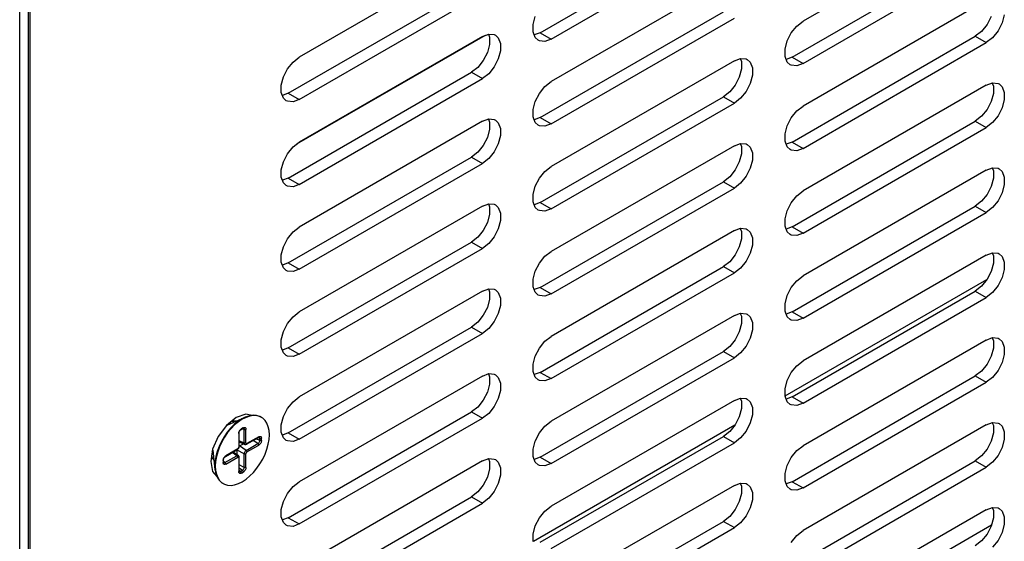
# Model space of a CAD drawing. Extents: x 0 to 34, y 0 to 22.
# Drawn here: x 3.9 to 5.8, y 15 to 16 of the extents above; entities that cross this region are included whole.
import ezdxf

# ---------------------------------------------------------------- set-up
doc = ezdxf.new("R2010")
doc.units = 0
doc.header["$LTSCALE"] = 1.87
doc.header["$MEASUREMENT"] = 0
doc.layers.get('0').update_dxf_attribs({"color": 250, "linetype": 'CONTINUOUS'})

msp = doc.modelspace()

# ---------------------------------------------------------------- linework, layer by layer
at = {"color": 0, "linetype": 'Continuous'}
for p, q in [((3.9439, 11.6586), (3.9439, 17.0269)), ((3.9608, 11.6684), (3.9608, 17.0367)), ((3.9638, 16.403), (3.9638, 13.1829)), ((5.8093, 16.2502), (5.4557, 16.046)), ((4.9485, 16.0238), (5.302, 16.2279)), ((4.9696, 16.0116), (5.3232, 16.2157)), ((4.837, 16.1807), (4.4835, 15.9765)), ((5.4346, 15.9766), (5.7882, 16.1807)), ((5.4557, 15.9644), (5.8093, 16.1685)), ((5.3232, 16.1334), (4.9696, 15.9293)), ((4.4623, 15.9071), (4.8159, 16.1112)), ((4.4835, 15.8949), (4.837, 16.099)), ((5.8093, 16.0862), (5.4557, 15.8821)), ((4.9485, 15.8599), (5.302, 16.064)), ((5.8441, 16.0584), (5.8399, 16.0427)), ((4.9348, 16.0394), (4.939, 16.0552)), ((4.9348, 16.0252), (4.9348, 16.0394)), ((4.9696, 15.8477), (5.3232, 16.0518)), ((5.4437, 16.0366), (5.4557, 16.046)), ((5.8109, 16.0394), (5.8002, 16.0262)), ((5.8188, 16.0549), (5.8109, 16.0394)), ((5.8399, 16.0427), (5.832, 16.0272)), ((4.8421, 16.0186), (4.4784, 15.8086)), ((4.837, 16.0167), (4.8491, 16.0212)), ((4.8485, 16.021), (4.8507, 16.0153)), ((4.8491, 16.0212), (4.8598, 16.0203)), ((4.8598, 16.0203), (4.862, 16.0192)), ((4.862, 16.0192), (4.8676, 16.014)), ((4.939, 16.0143), (4.9348, 16.0252)), ((4.9485, 16.0238), (4.937, 16.0195)), ((4.9485, 16.0238), (4.9696, 16.0116)), ((5.4251, 16.0079), (5.433, 16.0234)), ((5.433, 16.0234), (5.4437, 16.0366)), ((5.8002, 16.0262), (5.7882, 16.0168)), ((5.832, 16.0272), (5.8214, 16.014)), ((4.837, 16.0167), (4.4835, 15.8126)), ((4.8507, 16.0011), (4.8465, 15.9854)), ((4.8507, 16.0153), (4.8507, 16.0011)), ((4.8676, 16.014), (4.8718, 16.0031)), ((4.8718, 16.0031), (4.8718, 15.9889)), ((4.9446, 16.0091), (4.939, 16.0143)), ((4.9469, 16.008), (4.9446, 16.0091)), ((4.9575, 16.0071), (4.9469, 16.008)), ((4.9696, 16.0116), (4.9575, 16.0071)), ((5.4209, 15.9922), (5.4251, 16.0079)), ((5.4346, 15.8127), (5.7882, 16.0168)), ((5.4557, 15.8004), (5.8093, 16.0046)), ((5.7882, 16.0168), (5.8093, 16.0046)), ((5.8214, 16.014), (5.8093, 16.0046)), ((4.8465, 15.9854), (4.8386, 15.9699)), ((4.8718, 15.9889), (4.8676, 15.9732)), ((5.4209, 15.978), (5.4209, 15.9922)), ((4.4608, 15.9539), (4.4714, 15.9671)), ((4.4714, 15.9671), (4.4835, 15.9765)), ((4.8386, 15.9699), (4.828, 15.9567)), ((4.8676, 15.9732), (4.8598, 15.9577)), ((5.3232, 15.9695), (4.9696, 15.7654)), ((5.3232, 15.9695), (5.3353, 15.974)), ((5.3346, 15.9738), (5.3368, 15.9681)), ((5.3353, 15.974), (5.3459, 15.9731)), ((5.3368, 15.9681), (5.3368, 15.9539)), ((5.3459, 15.9731), (5.3481, 15.972)), ((5.3481, 15.972), (5.3538, 15.9668)), ((5.3538, 15.9668), (5.358, 15.9559)), ((5.4251, 15.9671), (5.4209, 15.978)), ((5.4346, 15.9766), (5.4231, 15.9723)), ((5.4308, 15.9619), (5.4251, 15.9671)), ((5.433, 15.9608), (5.4308, 15.9619)), ((5.4346, 15.9766), (5.4557, 15.9644)), ((5.4557, 15.9644), (5.4437, 15.9599)), ((4.4529, 15.9384), (4.4608, 15.9539)), ((4.4623, 15.7431), (4.8159, 15.9473)), ((4.828, 15.9567), (4.8159, 15.9473)), ((4.8159, 15.9473), (4.837, 15.9351)), ((4.8491, 15.9445), (4.837, 15.9351)), ((4.8598, 15.9577), (4.8491, 15.9445)), ((5.3368, 15.9539), (5.3326, 15.9381)), ((5.358, 15.9559), (5.358, 15.9417)), ((5.4437, 15.9599), (5.433, 15.9608)), ((4.4487, 15.9227), (4.4529, 15.9384)), ((4.4835, 15.7309), (4.837, 15.9351)), ((4.9575, 15.9199), (4.9696, 15.9293)), ((5.3326, 15.9381), (5.3247, 15.9227)), ((5.3538, 15.9259), (5.3459, 15.9105)), ((5.358, 15.9417), (5.3538, 15.9259)), ((5.8093, 15.9223), (5.8214, 15.9268)), ((5.8208, 15.9266), (5.823, 15.9208)), ((5.8214, 15.9268), (5.832, 15.9258)), ((5.832, 15.9258), (5.8343, 15.9248)), ((5.8343, 15.9248), (5.8399, 15.9195)), ((4.4487, 15.9085), (4.4487, 15.9227)), ((4.4529, 15.8976), (4.4487, 15.9085)), ((4.4623, 15.9071), (4.4509, 15.9028)), ((4.4623, 15.9071), (4.4835, 15.8949)), ((4.939, 15.8912), (4.9469, 15.9066)), ((4.9469, 15.9066), (4.9575, 15.9199)), ((5.3141, 15.9095), (5.302, 15.9)), ((5.3247, 15.9227), (5.3141, 15.9095)), ((5.3459, 15.9105), (5.3353, 15.8973)), ((5.8093, 15.9223), (5.4557, 15.7182)), ((5.823, 15.9067), (5.8188, 15.8909)), ((5.823, 15.9208), (5.823, 15.9067)), ((5.8399, 15.9195), (5.8441, 15.9086)), ((5.8441, 15.9086), (5.8441, 15.8945)), ((4.4585, 15.8924), (4.4529, 15.8976)), ((4.4608, 15.8913), (4.4585, 15.8924)), ((4.4714, 15.8904), (4.4608, 15.8913)), ((4.4835, 15.8949), (4.4714, 15.8904)), ((4.9348, 15.8755), (4.939, 15.8912)), ((4.9485, 15.6959), (5.302, 15.9)), ((4.9696, 15.6837), (5.3232, 15.8878)), ((5.302, 15.9), (5.3232, 15.8878)), ((5.3353, 15.8973), (5.3232, 15.8878)), ((5.8188, 15.8909), (5.8109, 15.8755)), ((5.8441, 15.8945), (5.8399, 15.8787)), ((4.9348, 15.8613), (4.9348, 15.8755)), ((5.433, 15.8594), (5.4437, 15.8727)), ((5.4437, 15.8727), (5.4557, 15.8821)), ((5.8109, 15.8755), (5.8002, 15.8623)), ((5.8399, 15.8787), (5.832, 15.8633)), ((4.837, 15.8528), (4.4835, 15.6486)), ((4.837, 15.8528), (4.8491, 15.8573)), ((4.8485, 15.8571), (4.8507, 15.8513)), ((4.8491, 15.8573), (4.8598, 15.8563)), ((4.8507, 15.8513), (4.8507, 15.8372)), ((4.8598, 15.8563), (4.862, 15.8552)), ((4.862, 15.8552), (4.8676, 15.85)), ((4.8676, 15.85), (4.8718, 15.8391)), ((4.939, 15.8504), (4.9348, 15.8613)), ((4.9485, 15.8599), (4.937, 15.8556)), ((4.9446, 15.8452), (4.939, 15.8504)), ((4.9485, 15.8599), (4.9696, 15.8477)), ((4.9696, 15.8477), (4.9575, 15.8431)), ((5.4251, 15.844), (5.433, 15.8594)), ((5.4346, 15.6487), (5.7882, 15.8528)), ((5.8002, 15.8623), (5.7882, 15.8528)), ((5.7882, 15.8528), (5.8093, 15.8406)), ((5.8214, 15.8501), (5.8093, 15.8406)), ((5.832, 15.8633), (5.8214, 15.8501)), ((4.8507, 15.8372), (4.8465, 15.8214)), ((4.8718, 15.8391), (4.8718, 15.825)), ((4.9469, 15.8441), (4.9446, 15.8452)), ((4.9575, 15.8431), (4.9469, 15.8441)), ((5.4209, 15.8283), (5.4251, 15.844)), ((5.4557, 15.6365), (5.8093, 15.8406)), ((4.4714, 15.8031), (4.4835, 15.8126)), ((4.8465, 15.8214), (4.8386, 15.806)), ((4.8718, 15.825), (4.8676, 15.8092)), ((5.3232, 15.8055), (5.3353, 15.8101)), ((5.3346, 15.8098), (5.3368, 15.8041)), ((5.3353, 15.8101), (5.3459, 15.8091)), ((5.4209, 15.8141), (5.4209, 15.8283)), ((5.4251, 15.8032), (5.4209, 15.8141)), ((5.4346, 15.8127), (5.4231, 15.8084)), ((5.4346, 15.8127), (5.4557, 15.8004)), ((4.4608, 15.7899), (4.4714, 15.8031)), ((4.828, 15.7928), (4.8159, 15.7833)), ((4.8386, 15.806), (4.828, 15.7928)), ((4.8598, 15.7938), (4.8491, 15.7806)), ((4.8676, 15.8092), (4.8598, 15.7938)), ((5.3232, 15.8055), (4.9696, 15.6014)), ((5.3368, 15.8041), (5.3368, 15.7899)), ((5.3459, 15.8091), (5.3481, 15.808)), ((5.3481, 15.808), (5.3538, 15.8028)), ((5.3538, 15.8028), (5.358, 15.7919)), ((5.358, 15.7919), (5.358, 15.7777)), ((5.4308, 15.798), (5.4251, 15.8032)), ((5.433, 15.7969), (5.4308, 15.798)), ((5.4437, 15.7959), (5.433, 15.7969)), ((5.4557, 15.8004), (5.4437, 15.7959)), ((4.4487, 15.7588), (4.4529, 15.7745)), ((4.4529, 15.7745), (4.4608, 15.7899)), ((4.4623, 15.5792), (4.8159, 15.7833)), ((4.8159, 15.7833), (4.837, 15.7711)), ((4.8491, 15.7806), (4.837, 15.7711)), ((5.3326, 15.7742), (5.3247, 15.7588)), ((5.3368, 15.7899), (5.3326, 15.7742)), ((5.358, 15.7777), (5.3538, 15.762)), ((4.4487, 15.7446), (4.4487, 15.7588)), ((4.4835, 15.567), (4.837, 15.7711)), ((4.9469, 15.7427), (4.9575, 15.7559)), ((4.9575, 15.7559), (4.9696, 15.7654)), ((5.3247, 15.7588), (5.3141, 15.7455)), ((5.3538, 15.762), (5.3459, 15.7466)), ((5.8093, 15.7583), (5.4557, 15.5542)), ((5.8093, 15.7583), (5.8214, 15.7628)), ((5.8208, 15.7626), (5.823, 15.7569)), ((5.8214, 15.7628), (5.832, 15.7619)), ((5.823, 15.7569), (5.823, 15.7427)), ((5.832, 15.7619), (5.8343, 15.7608)), ((5.8343, 15.7608), (5.8399, 15.7556)), ((5.8399, 15.7556), (5.8441, 15.7447)), ((4.4529, 15.7337), (4.4487, 15.7446)), ((4.4623, 15.7431), (4.4509, 15.7389)), ((4.4585, 15.7285), (4.4529, 15.7337)), ((4.4623, 15.7431), (4.4835, 15.7309)), ((4.939, 15.7273), (4.9469, 15.7427)), ((4.9485, 15.532), (5.302, 15.7361)), ((5.3141, 15.7455), (5.302, 15.7361)), ((5.302, 15.7361), (5.3232, 15.7239)), ((5.3459, 15.7466), (5.3353, 15.7333)), ((5.823, 15.7427), (5.8188, 15.727)), ((5.8441, 15.7447), (5.8441, 15.7305)), ((4.4608, 15.7274), (4.4585, 15.7285)), ((4.4714, 15.7264), (4.4608, 15.7274)), ((4.4835, 15.7309), (4.4714, 15.7264)), ((4.9348, 15.7115), (4.939, 15.7273)), ((4.9696, 15.5198), (5.3232, 15.7239)), ((5.3353, 15.7333), (5.3232, 15.7239)), ((5.4437, 15.7087), (5.4557, 15.7182)), ((5.8188, 15.727), (5.8109, 15.7116)), ((5.8399, 15.7148), (5.832, 15.6994)), ((5.8441, 15.7305), (5.8399, 15.7148)), ((4.9348, 15.6974), (4.9348, 15.7115)), ((4.939, 15.6865), (4.9348, 15.6974)), ((4.9485, 15.6959), (4.937, 15.6916)), ((4.9485, 15.6959), (4.9696, 15.6837)), ((5.4251, 15.6801), (5.433, 15.6955)), ((5.433, 15.6955), (5.4437, 15.7087)), ((5.8002, 15.6983), (5.7882, 15.6889)), ((5.8109, 15.7116), (5.8002, 15.6983)), ((5.832, 15.6994), (5.8214, 15.6861)), ((4.837, 15.6888), (4.4835, 15.4847)), ((4.837, 15.6888), (4.8491, 15.6933)), ((4.8485, 15.6931), (4.8507, 15.6874)), ((4.8491, 15.6933), (4.8598, 15.6924)), ((4.8507, 15.6874), (4.8507, 15.6732)), ((4.8598, 15.6924), (4.862, 15.6913)), ((4.862, 15.6913), (4.8676, 15.6861)), ((4.8676, 15.6861), (4.8718, 15.6752)), ((4.9446, 15.6812), (4.939, 15.6865)), ((4.9469, 15.6802), (4.9446, 15.6812)), ((4.9575, 15.6792), (4.9469, 15.6802)), ((4.9696, 15.6837), (4.9575, 15.6792)), ((5.4209, 15.6643), (5.4251, 15.6801)), ((5.4346, 15.4848), (5.7882, 15.6889)), ((5.4557, 15.4726), (5.8093, 15.6767)), ((5.7882, 15.6889), (5.8093, 15.6767)), ((5.8214, 15.6861), (5.8093, 15.6767)), ((4.8465, 15.6575), (4.8386, 15.6421)), ((4.8507, 15.6732), (4.8465, 15.6575)), ((4.8718, 15.661), (4.8676, 15.6453)), ((4.8718, 15.6752), (4.8718, 15.661)), ((5.4209, 15.6501), (5.4209, 15.6643)), ((4.4608, 15.626), (4.4714, 15.6392)), ((4.4714, 15.6392), (4.4835, 15.6486)), ((4.8386, 15.6421), (4.828, 15.6288)), ((4.8676, 15.6453), (4.8598, 15.6298)), ((5.3232, 15.6416), (4.9696, 15.4375)), ((5.3232, 15.6416), (5.3353, 15.6461)), ((5.3346, 15.6459), (5.3368, 15.6402)), ((5.3353, 15.6461), (5.3459, 15.6452)), ((5.3368, 15.6402), (5.3368, 15.626)), ((5.3459, 15.6452), (5.3481, 15.6441)), ((5.3481, 15.6441), (5.3538, 15.6389)), ((5.3538, 15.6389), (5.358, 15.628)), ((5.4251, 15.6392), (5.4209, 15.6501)), ((5.4346, 15.6487), (5.4231, 15.6444)), ((5.4308, 15.634), (5.4251, 15.6392)), ((5.4346, 15.6487), (5.4557, 15.6365)), ((4.4529, 15.6106), (4.4608, 15.626)), ((4.828, 15.6288), (4.8159, 15.6194)), ((4.8598, 15.6298), (4.8491, 15.6166)), ((5.3368, 15.626), (5.3326, 15.6103)), ((5.358, 15.628), (5.358, 15.6138)), ((5.433, 15.6329), (5.4308, 15.634)), ((5.4437, 15.632), (5.433, 15.6329)), ((5.4557, 15.6365), (5.4437, 15.632)), ((4.4487, 15.5948), (4.4529, 15.6106)), ((4.4623, 15.4153), (4.8159, 15.6194)), ((4.4835, 15.4031), (4.837, 15.6072)), ((4.8159, 15.6194), (4.837, 15.6072)), ((4.8491, 15.6166), (4.837, 15.6072)), ((4.9575, 15.592), (4.9696, 15.6014)), ((5.3326, 15.6103), (5.3247, 15.5948)), ((5.358, 15.6138), (5.3538, 15.598)), ((4.4487, 15.5806), (4.4487, 15.5948)), ((4.9469, 15.5788), (4.9575, 15.592)), ((5.3141, 15.5816), (5.302, 15.5722)), ((5.3247, 15.5948), (5.3141, 15.5816)), ((5.3459, 15.5826), (5.3353, 15.5694)), ((5.3538, 15.598), (5.3459, 15.5826)), ((5.8093, 15.5944), (5.4557, 15.3903)), ((5.8093, 15.5944), (5.8214, 15.5989)), ((5.8208, 15.5987), (5.823, 15.593)), ((5.8214, 15.5989), (5.832, 15.598)), ((5.823, 15.593), (5.823, 15.5788)), ((5.832, 15.598), (5.8343, 15.5969)), ((5.8343, 15.5969), (5.8399, 15.5917)), ((5.8399, 15.5917), (5.8441, 15.5808)), ((4.4529, 15.5697), (4.4487, 15.5806)), ((4.4623, 15.5792), (4.4509, 15.5749)), ((4.4585, 15.5645), (4.4529, 15.5697)), ((4.4608, 15.5634), (4.4585, 15.5645)), ((4.4714, 15.5625), (4.4608, 15.5634)), ((4.4623, 15.5792), (4.4835, 15.567)), ((4.4835, 15.567), (4.4714, 15.5625)), ((4.9348, 15.5476), (4.939, 15.5633)), ((4.939, 15.5633), (4.9469, 15.5788)), ((4.9485, 15.368), (5.302, 15.5722)), ((5.302, 15.5722), (5.3232, 15.56)), ((5.3353, 15.5694), (5.3232, 15.56)), ((5.8188, 15.563), (5.8109, 15.5476)), ((5.823, 15.5788), (5.8188, 15.563)), ((5.8441, 15.5666), (5.8399, 15.5508)), ((5.8441, 15.5808), (5.8441, 15.5666)), ((4.9348, 15.5334), (4.9348, 15.5476)), ((4.9696, 15.3558), (5.3232, 15.56)), ((5.4214, 15.3224), (5.8104, 15.5471)), ((5.433, 15.5315), (5.4437, 15.5448)), ((5.4437, 15.5448), (5.4557, 15.5542)), ((5.8109, 15.5476), (5.8002, 15.5344)), ((5.8399, 15.5508), (5.832, 15.5354)), ((4.837, 15.5249), (4.4835, 15.3208)), ((4.837, 15.5249), (4.8491, 15.5294)), ((4.8485, 15.5292), (4.8507, 15.5235)), ((4.8491, 15.5294), (4.8598, 15.5285)), ((4.8598, 15.5285), (4.862, 15.5274)), ((4.862, 15.5274), (4.8676, 15.5221)), ((4.939, 15.5225), (4.9348, 15.5334)), ((4.9485, 15.532), (4.937, 15.5277)), ((4.9485, 15.532), (4.9696, 15.5198)), ((5.4251, 15.5161), (5.433, 15.5315)), ((5.4346, 15.3208), (5.7882, 15.5249)), ((5.8002, 15.5344), (5.7882, 15.5249)), ((5.7882, 15.5249), (5.8093, 15.5127)), ((5.832, 15.5354), (5.8214, 15.5222)), ((4.8507, 15.5093), (4.8465, 15.4935)), ((4.8507, 15.5235), (4.8507, 15.5093)), ((4.8676, 15.5221), (4.8718, 15.5112)), ((4.8718, 15.5112), (4.8718, 15.4971)), ((4.9446, 15.5173), (4.939, 15.5225)), ((4.9469, 15.5162), (4.9446, 15.5173)), ((4.9575, 15.5153), (4.9469, 15.5162)), ((4.9696, 15.5198), (4.9575, 15.5153)), ((5.4209, 15.5004), (5.4251, 15.5161)), ((5.4557, 15.3086), (5.8093, 15.5127)), ((5.8214, 15.5222), (5.8093, 15.5127)), ((4.8465, 15.4935), (4.8386, 15.4781)), ((4.8718, 15.4971), (4.8676, 15.4813)), ((5.4209, 15.4862), (5.4209, 15.5004)), ((4.4608, 15.462), (4.4714, 15.4753)), ((4.4714, 15.4753), (4.4835, 15.4847)), ((4.8386, 15.4781), (4.828, 15.4649)), ((4.8676, 15.4813), (4.8598, 15.4659)), ((5.3232, 15.4777), (4.9696, 15.2735)), ((5.3232, 15.4777), (5.3353, 15.4822)), ((5.3346, 15.4819), (5.3368, 15.4762)), ((5.3353, 15.4822), (5.3459, 15.4812)), ((5.3368, 15.4762), (5.3368, 15.4621)), ((5.3459, 15.4812), (5.3481, 15.4801)), ((5.3481, 15.4801), (5.3538, 15.4749)), ((5.3538, 15.4749), (5.358, 15.464)), ((5.4251, 15.4753), (5.4209, 15.4862)), ((5.4346, 15.4848), (5.4231, 15.4805)), ((5.4308, 15.4701), (5.4251, 15.4753)), ((5.433, 15.469), (5.4308, 15.4701)), ((5.4437, 15.468), (5.433, 15.469)), ((5.4346, 15.4848), (5.4557, 15.4726)), ((5.4557, 15.4726), (5.4437, 15.468)), ((4.4529, 15.4466), (4.4608, 15.462)), ((4.4623, 15.2513), (4.8159, 15.4554)), ((4.828, 15.4649), (4.8159, 15.4554)), ((4.8159, 15.4554), (4.837, 15.4432)), ((4.8491, 15.4527), (4.837, 15.4432)), ((4.8598, 15.4659), (4.8491, 15.4527)), ((5.3368, 15.4621), (5.3326, 15.4463)), ((5.358, 15.4498), (5.3538, 15.4341)), ((5.358, 15.464), (5.358, 15.4498)), ((4.4487, 15.4309), (4.4529, 15.4466)), ((4.4487, 15.4167), (4.4487, 15.4309)), ((4.4835, 15.2391), (4.837, 15.4432)), ((4.9575, 15.428), (4.9696, 15.4375)), ((5.3247, 15.4309), (5.3141, 15.4177)), ((5.3326, 15.4463), (5.3247, 15.4309)), ((5.3538, 15.4341), (5.3459, 15.4187)), ((5.8093, 15.4304), (5.4557, 15.2263)), ((5.8093, 15.4304), (5.8214, 15.435)), ((5.8208, 15.4347), (5.823, 15.429)), ((5.8214, 15.435), (5.832, 15.434)), ((5.832, 15.434), (5.8343, 15.4329)), ((5.8343, 15.4329), (5.8399, 15.4277)), ((4.4529, 15.4058), (4.4487, 15.4167)), ((4.4623, 15.4153), (4.4509, 15.411)), ((4.4623, 15.4153), (4.4835, 15.4031)), ((4.939, 15.3994), (4.9469, 15.4148)), ((4.9469, 15.4148), (4.9575, 15.428)), ((5.3141, 15.4177), (5.302, 15.4082)), ((5.3459, 15.4187), (5.3353, 15.4055)), ((5.823, 15.4148), (5.8188, 15.3991)), ((5.823, 15.429), (5.823, 15.4148)), ((5.8399, 15.4277), (5.8441, 15.4168)), ((5.8441, 15.4168), (5.8441, 15.4026)), ((4.4585, 15.4006), (4.4529, 15.4058)), ((4.4608, 15.3995), (4.4585, 15.4006)), ((4.4714, 15.3985), (4.4608, 15.3995)), ((4.4835, 15.4031), (4.4714, 15.3985)), ((4.9348, 15.3836), (4.939, 15.3994)), ((4.9485, 15.2041), (5.302, 15.4082)), ((4.9696, 15.1919), (5.3232, 15.396)), ((5.302, 15.4082), (5.3232, 15.396)), ((5.3353, 15.4055), (5.3232, 15.396)), ((5.8188, 15.3991), (5.8109, 15.3837)), ((5.8441, 15.4026), (5.8399, 15.3869)), ((4.9348, 15.3695), (4.9348, 15.3836)), ((5.433, 15.3676), (5.4437, 15.3808)), ((5.4437, 15.3808), (5.4557, 15.3903)), ((5.8109, 15.3837), (5.8002, 15.3704)), ((5.8399, 15.3869), (5.832, 15.3715)), ((4.837, 15.3609), (4.4835, 15.1568)), ((4.837, 15.3609), (4.8491, 15.3655)), ((4.8485, 15.3652), (4.8507, 15.3595)), ((4.8491, 15.3655), (4.8598, 15.3645)), ((4.8507, 15.3595), (4.8507, 15.3453)), ((4.8598, 15.3645), (4.862, 15.3634)), ((4.862, 15.3634), (4.8676, 15.3582)), ((4.8676, 15.3582), (4.8718, 15.3473)), ((4.939, 15.3586), (4.9348, 15.3695)), ((4.9485, 15.368), (4.937, 15.3638)), ((4.9446, 15.3534), (4.939, 15.3586)), ((4.9485, 15.368), (4.9696, 15.3558)), ((4.9696, 15.3558), (4.9575, 15.3513)), ((5.4251, 15.3522), (5.433, 15.3676)), ((5.4346, 15.1569), (5.7882, 15.361)), ((5.8002, 15.3704), (5.7882, 15.361)), ((5.7882, 15.361), (5.8093, 15.3488)), ((5.8214, 15.3582), (5.8093, 15.3488)), ((5.832, 15.3715), (5.8214, 15.3582)), ((4.8507, 15.3453), (4.8465, 15.3296)), ((4.8718, 15.3473), (4.8718, 15.3331)), ((4.9469, 15.3523), (4.9446, 15.3534)), ((4.9575, 15.3513), (4.9469, 15.3523)), ((5.4209, 15.3364), (5.4251, 15.3522)), ((5.4209, 15.3222), (5.4209, 15.3364)), ((5.4557, 15.1447), (5.8093, 15.3488)), ((4.4714, 15.3113), (4.4835, 15.3208)), ((4.8465, 15.3296), (4.8386, 15.3142)), ((4.8676, 15.3174), (4.8598, 15.302)), ((4.8718, 15.3331), (4.8676, 15.3174)), ((5.3232, 15.3137), (5.3353, 15.3182)), ((5.3346, 15.318), (5.3368, 15.3123)), ((5.3353, 15.3182), (5.3459, 15.3173)), ((5.3459, 15.3173), (5.3481, 15.3162)), ((5.3481, 15.3162), (5.3538, 15.311)), ((5.4251, 15.3113), (5.4209, 15.3222)), ((5.4346, 15.3208), (5.4231, 15.3165)), ((5.4346, 15.3208), (5.4557, 15.3086)), ((4.4529, 15.2827), (4.4608, 15.2981)), ((4.4608, 15.2981), (4.4714, 15.3113)), ((4.828, 15.3009), (4.8159, 15.2915)), ((4.8386, 15.3142), (4.828, 15.3009)), ((4.8598, 15.302), (4.8491, 15.2887)), ((5.3232, 15.3137), (4.9696, 15.1096)), ((5.3368, 15.2981), (5.3326, 15.2824)), ((5.3368, 15.3123), (5.3368, 15.2981)), ((5.3538, 15.311), (5.358, 15.3001)), ((5.358, 15.3001), (5.358, 15.2859)), ((5.4308, 15.3061), (5.4251, 15.3113)), ((5.433, 15.305), (5.4308, 15.3061)), ((5.4437, 15.3041), (5.433, 15.305)), ((5.4557, 15.3086), (5.4437, 15.3041)), ((4.3615, 15.2807), (4.3428, 15.2656)), ((4.3445, 15.2663), (4.379, 15.2813)), ((4.3803, 15.2872), (4.3615, 15.2807)), ((4.3726, 15.278), (4.3652, 15.2731)), ((4.3736, 15.2775), (4.3661, 15.2726)), ((4.379, 15.2813), (4.3726, 15.278)), ((4.381, 15.2811), (4.3736, 15.2775)), ((4.38, 15.2817), (4.379, 15.2813)), ((4.3873, 15.2841), (4.38, 15.2817)), ((4.3925, 15.2848), (4.3803, 15.2872)), ((4.3883, 15.2835), (4.381, 15.2811)), ((4.3943, 15.2851), (4.3873, 15.2841)), ((4.3952, 15.2845), (4.3883, 15.2835)), ((4.4008, 15.2847), (4.3943, 15.2851)), ((4.4018, 15.2842), (4.3952, 15.2845)), ((4.4068, 15.283), (4.4008, 15.2847)), ((4.4077, 15.2825), (4.4018, 15.2842)), ((4.4095, 15.2817), (4.4068, 15.283)), ((4.4105, 15.2811), (4.4077, 15.2825)), ((4.413, 15.2794), (4.4105, 15.2811)), ((4.4175, 15.2751), (4.413, 15.2794)), ((4.4487, 15.2669), (4.4529, 15.2827)), ((4.4623, 15.0874), (4.8159, 15.2915)), ((4.4835, 15.0752), (4.837, 15.2793)), ((4.8159, 15.2915), (4.837, 15.2793)), ((4.8491, 15.2887), (4.837, 15.2793)), ((5.3326, 15.2824), (5.3247, 15.2669)), ((5.358, 15.2859), (5.3538, 15.2702)), ((4.3428, 15.2656), (4.3269, 15.2441)), ((4.3509, 15.2601), (4.3444, 15.2522)), ((4.3479, 15.2681), (4.3449, 15.2673)), ((4.3519, 15.2595), (4.3453, 15.2516)), ((4.3488, 15.2681), (4.3479, 15.2681)), ((4.3494, 15.2709), (4.3519, 15.2695)), ((4.3579, 15.2671), (4.3509, 15.2601)), ((4.3588, 15.2665), (4.3519, 15.2595)), ((4.3625, 15.2738), (4.3528, 15.2736)), ((4.3532, 15.274), (4.3541, 15.2738)), ((4.3541, 15.2738), (4.3561, 15.2729)), ((4.3561, 15.2729), (4.3575, 15.2719)), ((4.3652, 15.2731), (4.3579, 15.2671)), ((4.3661, 15.2726), (4.3588, 15.2665)), ((4.3708, 15.2582), (4.3718, 15.2589)), ((4.3713, 15.2577), (4.3748, 15.2598)), ((4.3717, 15.2583), (4.3718, 15.2589)), ((4.3753, 15.2609), (4.3718, 15.2589)), ((4.3771, 15.2578), (4.374, 15.2593)), ((4.3748, 15.2598), (4.3754, 15.26)), ((4.375, 15.2599), (4.3748, 15.2598)), ((4.3752, 15.2604), (4.375, 15.2599)), ((4.3753, 15.2609), (4.3752, 15.2604)), ((4.3753, 15.2609), (4.3763, 15.2614)), ((4.3754, 15.26), (4.3758, 15.2601)), ((4.3758, 15.2601), (4.3759, 15.2601)), ((4.3759, 15.2601), (4.376, 15.2601)), ((4.376, 15.2601), (4.3761, 15.26)), ((4.3761, 15.26), (4.3766, 15.2595)), ((4.3763, 15.2614), (4.3773, 15.2616)), ((4.3766, 15.2595), (4.377, 15.2588)), ((4.377, 15.2588), (4.3771, 15.2578)), ((4.3773, 15.2616), (4.3782, 15.2616)), ((4.3782, 15.2616), (4.379, 15.2613)), ((4.379, 15.2613), (4.3796, 15.2607)), ((4.3796, 15.2607), (4.3801, 15.26)), ((4.3801, 15.26), (4.3804, 15.259)), ((4.3804, 15.259), (4.3805, 15.2579)), ((4.421, 15.2696), (4.4175, 15.2751)), ((4.4236, 15.2631), (4.421, 15.2696)), ((4.4252, 15.2556), (4.4236, 15.2631)), ((4.4487, 15.2527), (4.4487, 15.2669)), ((4.9352, 15.0418), (5.3243, 15.2664)), ((4.9469, 15.2509), (4.9575, 15.2641)), ((4.9575, 15.2641), (4.9696, 15.2735)), ((5.3247, 15.2669), (5.3141, 15.2537)), ((5.3538, 15.2702), (5.3459, 15.2547)), ((5.8093, 15.2665), (5.4557, 15.0624)), ((5.8093, 15.2665), (5.8214, 15.271)), ((5.8208, 15.2708), (5.823, 15.2651)), ((5.8214, 15.271), (5.832, 15.2701)), ((5.823, 15.2651), (5.823, 15.2509)), ((5.832, 15.2701), (5.8343, 15.269)), ((5.8343, 15.269), (5.8399, 15.2638)), ((5.8399, 15.2638), (5.8441, 15.2529)), ((4.3269, 15.2441), (4.3163, 15.2197)), ((4.3384, 15.2436), (4.3331, 15.2344)), ((4.3394, 15.243), (4.3341, 15.2339)), ((4.3444, 15.2522), (4.3384, 15.2436)), ((4.3453, 15.2516), (4.3394, 15.243)), ((4.3666, 15.2499), (4.3667, 15.2512)), ((4.3666, 15.2499), (4.3671, 15.2503)), ((4.3666, 15.2499), (4.3666, 15.2234)), ((4.3667, 15.2512), (4.367, 15.2524)), ((4.367, 15.2524), (4.3675, 15.2537)), ((4.3671, 15.2503), (4.3673, 15.2507)), ((4.3673, 15.2507), (4.3674, 15.251)), ((4.3674, 15.2519), (4.3677, 15.253)), ((4.3674, 15.251), (4.3674, 15.2519)), ((4.3674, 15.2244), (4.3674, 15.251)), ((4.3675, 15.2537), (4.3681, 15.255)), ((4.3677, 15.253), (4.3682, 15.2542)), ((4.3681, 15.255), (4.3689, 15.2562)), ((4.3682, 15.2542), (4.3689, 15.2553)), ((4.3689, 15.2562), (4.3698, 15.2573)), ((4.3689, 15.2553), (4.3697, 15.2564)), ((4.3697, 15.2564), (4.3705, 15.2572)), ((4.3698, 15.2573), (4.3708, 15.2582)), ((4.3705, 15.2572), (4.3713, 15.2577)), ((4.3713, 15.2577), (4.3715, 15.2579)), ((4.3715, 15.2579), (4.3717, 15.2583)), ((4.3771, 15.2313), (4.3771, 15.2578)), ((4.3771, 15.2578), (4.3777, 15.2576)), ((4.3777, 15.2576), (4.3784, 15.2575)), ((4.3784, 15.2575), (4.3792, 15.2575)), ((4.3792, 15.2575), (4.3799, 15.2577)), ((4.3799, 15.2577), (4.3805, 15.2579)), ((4.3805, 15.2314), (4.3805, 15.2579)), ((4.3819, 15.2291), (4.4049, 15.2424)), ((4.4054, 15.2436), (4.3824, 15.2303)), ((4.4072, 15.2364), (4.4003, 15.2398)), ((4.4072, 15.2405), (4.4041, 15.242)), ((4.4049, 15.2424), (4.4055, 15.2427)), ((4.4051, 15.2426), (4.4049, 15.2424)), ((4.4053, 15.243), (4.4051, 15.2426)), ((4.4054, 15.2436), (4.4053, 15.243)), ((4.4054, 15.2436), (4.4064, 15.244)), ((4.4055, 15.2427), (4.4059, 15.2428)), ((4.4059, 15.2428), (4.406, 15.2428)), ((4.406, 15.2428), (4.406, 15.2428)), ((4.406, 15.2428), (4.4062, 15.2427)), ((4.4062, 15.2427), (4.4067, 15.2422)), ((4.4064, 15.244), (4.4073, 15.2442)), ((4.4067, 15.2422), (4.407, 15.2414)), ((4.407, 15.2414), (4.4072, 15.2405)), ((4.4072, 15.2364), (4.4072, 15.2405)), ((4.4072, 15.2405), (4.4078, 15.2403)), ((4.4073, 15.2442), (4.4082, 15.2442)), ((4.4078, 15.2403), (4.4085, 15.2402)), ((4.4082, 15.2442), (4.409, 15.2439)), ((4.4085, 15.2402), (4.4092, 15.2402)), ((4.409, 15.2439), (4.4097, 15.2434)), ((4.4092, 15.2402), (4.4099, 15.2403)), ((4.4097, 15.2434), (4.4101, 15.2426)), ((4.4099, 15.2403), (4.4105, 15.2406)), ((4.4101, 15.2426), (4.4104, 15.2417)), ((4.4104, 15.2417), (4.4105, 15.2406)), ((4.4105, 15.2365), (4.4105, 15.2406)), ((4.4258, 15.2473), (4.4252, 15.2556)), ((4.4252, 15.2384), (4.4258, 15.2473)), ((4.4529, 15.2418), (4.4487, 15.2527)), ((4.4623, 15.2513), (4.4509, 15.247)), ((4.4585, 15.2366), (4.4529, 15.2418)), ((4.4623, 15.2513), (4.4835, 15.2391)), ((4.939, 15.2354), (4.9469, 15.2509)), ((4.9485, 15.0402), (5.302, 15.2443)), ((5.3141, 15.2537), (5.302, 15.2443)), ((5.302, 15.2443), (5.3232, 15.2321)), ((5.3353, 15.2415), (5.3232, 15.2321)), ((5.3459, 15.2547), (5.3353, 15.2415)), ((5.823, 15.2509), (5.8188, 15.2351)), ((5.8441, 15.2529), (5.8441, 15.2387)), ((4.3287, 15.225), (4.3251, 15.2154)), ((4.3296, 15.2244), (4.3261, 15.2148)), ((4.3331, 15.2344), (4.3287, 15.225)), ((4.3341, 15.2339), (4.3296, 15.2244)), ((4.3647, 15.2201), (4.3652, 15.2204)), ((4.3652, 15.2204), (4.3657, 15.2209)), ((4.3652, 15.2197), (4.3661, 15.2208)), ((4.3657, 15.2209), (4.3661, 15.2215)), ((4.3661, 15.2215), (4.3664, 15.2221)), ((4.3661, 15.2208), (4.3668, 15.2219)), ((4.3664, 15.2221), (4.3666, 15.2228)), ((4.3671, 15.2237), (4.3666, 15.2234)), ((4.3666, 15.2228), (4.3666, 15.2234)), ((4.3668, 15.2219), (4.3672, 15.2232)), ((4.3673, 15.2241), (4.3671, 15.2237)), ((4.3672, 15.2232), (4.3674, 15.2244)), ((4.3674, 15.2244), (4.3673, 15.2241)), ((4.3771, 15.2313), (4.3674, 15.236)), ((4.3674, 15.2337), (4.3783, 15.2288)), ((4.3683, 15.2258), (4.3674, 15.2251)), ((4.3683, 15.2258), (4.3757, 15.23)), ((4.3808, 15.2173), (4.3683, 15.2258)), ((4.3777, 15.2311), (4.3771, 15.2313)), ((4.3771, 15.2313), (4.3772, 15.2303)), ((4.3772, 15.2303), (4.3776, 15.2295)), ((4.3776, 15.2295), (4.3782, 15.2289)), ((4.3784, 15.231), (4.3777, 15.2311)), ((4.3782, 15.2289), (4.3783, 15.2288)), ((4.3783, 15.2288), (4.3794, 15.2286)), ((4.3792, 15.231), (4.3784, 15.231)), ((4.3799, 15.2311), (4.3792, 15.231)), ((4.3794, 15.2286), (4.3806, 15.2286)), ((4.3805, 15.2314), (4.3799, 15.2311)), ((4.3805, 15.2314), (4.3805, 15.2309)), ((4.3805, 15.2309), (4.3807, 15.2304)), ((4.3806, 15.2286), (4.3819, 15.2291)), ((4.3807, 15.2304), (4.381, 15.2302)), ((4.3808, 15.2173), (4.4038, 15.2305)), ((4.381, 15.2302), (4.3814, 15.23)), ((4.3814, 15.23), (4.3819, 15.2301)), ((4.3819, 15.2301), (4.3824, 15.2303)), ((4.3819, 15.2291), (4.3821, 15.2293)), ((4.3821, 15.2293), (4.3823, 15.2297)), ((4.3823, 15.2297), (4.3824, 15.2303)), ((4.3824, 15.2143), (4.4054, 15.2276)), ((4.4038, 15.2305), (4.3948, 15.2366)), ((4.4046, 15.2312), (4.4038, 15.2305)), ((4.4038, 15.2305), (4.4043, 15.2301)), ((4.4043, 15.2301), (4.4047, 15.2295)), ((4.4055, 15.232), (4.4046, 15.2312)), ((4.4047, 15.2295), (4.4051, 15.2289)), ((4.4051, 15.2289), (4.4053, 15.2282)), ((4.4053, 15.2282), (4.4054, 15.2276)), ((4.4064, 15.2283), (4.4054, 15.2276)), ((4.4062, 15.2331), (4.4055, 15.232)), ((4.4067, 15.2342), (4.4062, 15.2331)), ((4.4073, 15.2292), (4.4064, 15.2283)), ((4.407, 15.2353), (4.4067, 15.2342)), ((4.4072, 15.2364), (4.407, 15.2353)), ((4.4078, 15.2362), (4.4072, 15.2364)), ((4.4082, 15.2302), (4.4073, 15.2292)), ((4.4085, 15.2361), (4.4078, 15.2362)), ((4.409, 15.2314), (4.4082, 15.2302)), ((4.4092, 15.2361), (4.4085, 15.2361)), ((4.4097, 15.2327), (4.409, 15.2314)), ((4.4099, 15.2362), (4.4092, 15.2361)), ((4.4101, 15.234), (4.4097, 15.2327)), ((4.4105, 15.2365), (4.4099, 15.2362)), ((4.4104, 15.2353), (4.4101, 15.234)), ((4.4105, 15.2365), (4.4104, 15.2353)), ((4.421, 15.2196), (4.4236, 15.2291)), ((4.4236, 15.2291), (4.4252, 15.2384)), ((4.4608, 15.2355), (4.4585, 15.2366)), ((4.4714, 15.2346), (4.4608, 15.2355)), ((4.4835, 15.2391), (4.4714, 15.2346)), ((4.9348, 15.2197), (4.939, 15.2354)), ((4.9696, 15.0279), (5.3232, 15.2321)), ((5.4437, 15.2169), (5.4557, 15.2263)), ((5.8188, 15.2351), (5.8109, 15.2197)), ((5.8399, 15.2229), (5.832, 15.2075)), ((5.8441, 15.2387), (5.8399, 15.2229)), ((4.3163, 15.2197), (4.3125, 15.1959)), ((4.3144, 15.2079), (4.3156, 15.2024)), ((4.317, 15.2104), (4.3155, 15.2148)), ((4.3156, 15.2024), (4.3186, 15.1993)), ((4.3165, 15.2178), (4.3208, 15.1804)), ((4.3165, 15.2178), (4.3165, 15.2178)), ((4.3174, 15.2098), (4.317, 15.2104)), ((4.3225, 15.2058), (4.3209, 15.1965)), ((4.3235, 15.2053), (4.3219, 15.1959)), ((4.3251, 15.2154), (4.3225, 15.2058)), ((4.3261, 15.2148), (4.3235, 15.2053)), ((4.337, 15.2004), (4.3374, 15.2017)), ((4.3374, 15.2017), (4.3381, 15.203)), ((4.3377, 15.2009), (4.3382, 15.2021)), ((4.3381, 15.203), (4.3389, 15.2042)), ((4.3382, 15.2021), (4.3388, 15.2033)), ((4.3388, 15.2033), (4.3396, 15.2043)), ((4.3389, 15.2042), (4.3398, 15.2052)), ((4.3396, 15.2043), (4.3404, 15.2051)), ((4.3398, 15.2052), (4.3407, 15.2061)), ((4.3401, 15.1938), (4.3631, 15.2071)), ((4.3404, 15.2051), (4.3412, 15.2057)), ((4.3407, 15.2061), (4.3417, 15.2068)), ((4.3412, 15.2057), (4.3642, 15.2189)), ((4.3412, 15.2057), (4.3414, 15.2058)), ((4.3414, 15.2058), (4.3417, 15.2063)), ((4.3647, 15.2201), (4.3417, 15.2068)), ((4.3417, 15.2063), (4.3417, 15.2068)), ((4.3417, 15.1908), (4.3647, 15.2041)), ((4.3631, 15.2071), (4.3541, 15.2131)), ((4.3562, 15.2143), (4.3659, 15.2072)), ((4.3641, 15.2075), (4.3631, 15.2071)), ((4.3631, 15.2071), (4.3636, 15.2066)), ((4.3636, 15.2186), (4.3635, 15.2175)), ((4.3771, 15.2109), (4.3635, 15.2175)), ((4.3635, 15.209), (4.3635, 15.2175)), ((4.3636, 15.2066), (4.3641, 15.2061)), ((4.3649, 15.2076), (4.3641, 15.2075)), ((4.3641, 15.2061), (4.3644, 15.2054)), ((4.3642, 15.2189), (4.3652, 15.2197)), ((4.3644, 15.2191), (4.3642, 15.2189)), ((4.3646, 15.2195), (4.3644, 15.2191)), ((4.3644, 15.2054), (4.3646, 15.2047)), ((4.3647, 15.2201), (4.3646, 15.2195)), ((4.3646, 15.2047), (4.3647, 15.2041)), ((4.3652, 15.2043), (4.3647, 15.2041)), ((4.3657, 15.2073), (4.3649, 15.2076)), ((4.3657, 15.2044), (4.3652, 15.2043)), ((4.3659, 15.2072), (4.3657, 15.2073)), ((4.3661, 15.2042), (4.3657, 15.2044)), ((4.3661, 15.207), (4.3659, 15.2072)), ((4.3668, 15.2062), (4.3661, 15.207)), ((4.3664, 15.2039), (4.3661, 15.2042)), ((4.3666, 15.2035), (4.3664, 15.2039)), ((4.3666, 15.203), (4.3666, 15.2035)), ((4.3666, 15.203), (4.3671, 15.2033)), ((4.3666, 15.203), (4.3666, 15.1765)), ((4.3672, 15.2052), (4.3668, 15.2062)), ((4.3671, 15.2033), (4.3673, 15.2037)), ((4.3674, 15.204), (4.3672, 15.2052)), ((4.3673, 15.2037), (4.3674, 15.204)), ((4.3674, 15.1775), (4.3674, 15.204)), ((4.3772, 15.2121), (4.3771, 15.2109)), ((4.3771, 15.1844), (4.3771, 15.2109)), ((4.3771, 15.2109), (4.3777, 15.2107)), ((4.3776, 15.2133), (4.3772, 15.2121)), ((4.3782, 15.2145), (4.3776, 15.2133)), ((4.3777, 15.2107), (4.3784, 15.2106)), ((4.3789, 15.2156), (4.3782, 15.2145)), ((4.3784, 15.2106), (4.3792, 15.2106)), ((4.3798, 15.2166), (4.3789, 15.2156)), ((4.3792, 15.2106), (4.3799, 15.2107)), ((4.3808, 15.2173), (4.3798, 15.2166)), ((4.3799, 15.2107), (4.3805, 15.211)), ((4.3807, 15.2122), (4.3805, 15.2116)), ((4.3805, 15.2116), (4.3805, 15.211)), ((4.3805, 15.1844), (4.3805, 15.211)), ((4.381, 15.2129), (4.3807, 15.2122)), ((4.3808, 15.2173), (4.3813, 15.2168)), ((4.3814, 15.2135), (4.381, 15.2129)), ((4.3813, 15.2168), (4.3817, 15.2163)), ((4.3819, 15.2139), (4.3814, 15.2135)), ((4.3817, 15.2163), (4.3821, 15.2156)), ((4.3824, 15.2143), (4.3819, 15.2139)), ((4.3821, 15.2156), (4.3823, 15.2149)), ((4.3823, 15.2149), (4.3824, 15.2143)), ((4.413, 15.2005), (4.4175, 15.21)), ((4.4175, 15.21), (4.421, 15.2196)), ((4.837, 15.197), (4.8491, 15.2015)), ((4.8491, 15.2015), (4.8598, 15.2006)), ((4.9348, 15.2055), (4.9348, 15.2197)), ((4.939, 15.1946), (4.9348, 15.2055)), ((4.9485, 15.2041), (4.937, 15.1998)), ((4.9485, 15.2041), (4.9696, 15.1919)), ((5.4251, 15.1882), (5.433, 15.2036)), ((5.433, 15.2036), (5.4437, 15.2169)), ((5.8002, 15.2065), (5.7882, 15.1971)), ((5.8109, 15.2197), (5.8002, 15.2065)), ((5.832, 15.2075), (5.8214, 15.1943)), ((4.3125, 15.1959), (4.3163, 15.1764)), ((4.3209, 15.1965), (4.3204, 15.1876)), ((4.3204, 15.1876), (4.3208, 15.1804)), ((4.3219, 15.1959), (4.3214, 15.1871)), ((4.3214, 15.1871), (4.3219, 15.1788)), ((4.3366, 15.1979), (4.3367, 15.1991)), ((4.3366, 15.1979), (4.337, 15.1982)), ((4.3366, 15.1979), (4.3366, 15.1938)), ((4.337, 15.1941), (4.3366, 15.1938)), ((4.3367, 15.1927), (4.3366, 15.1938)), ((4.3367, 15.1991), (4.337, 15.2004)), ((4.337, 15.1918), (4.3367, 15.1927)), ((4.337, 15.1982), (4.3373, 15.1986)), ((4.3373, 15.1945), (4.337, 15.1941)), ((4.3374, 15.191), (4.337, 15.1918)), ((4.3373, 15.1989), (4.3374, 15.1998)), ((4.3373, 15.1948), (4.3373, 15.1989)), ((4.3373, 15.1986), (4.3373, 15.1989)), ((4.3401, 15.1938), (4.3373, 15.1957)), ((4.3373, 15.1948), (4.3373, 15.1945)), ((4.3374, 15.1941), (4.3373, 15.1948)), ((4.3374, 15.1998), (4.3377, 15.2009)), ((4.3375, 15.1938), (4.3374, 15.1941)), ((4.3381, 15.1905), (4.3374, 15.191)), ((4.3376, 15.1936), (4.3375, 15.1938)), ((4.3377, 15.1936), (4.3376, 15.1936)), ((4.3376, 15.1936), (4.3376, 15.1936)), ((4.3384, 15.1933), (4.3377, 15.1936)), ((4.3389, 15.1902), (4.3381, 15.1905)), ((4.3392, 15.1934), (4.3384, 15.1933)), ((4.3398, 15.1901), (4.3389, 15.1902)), ((4.3401, 15.1938), (4.3392, 15.1934)), ((4.3407, 15.1904), (4.3398, 15.1901)), ((4.3406, 15.1934), (4.3401, 15.1938)), ((4.3411, 15.1928), (4.3406, 15.1934)), ((4.3417, 15.1908), (4.3407, 15.1904)), ((4.3414, 15.1921), (4.3411, 15.1928)), ((4.3417, 15.1915), (4.3414, 15.1921)), ((4.3417, 15.1908), (4.3417, 15.1915)), ((4.3771, 15.1844), (4.3674, 15.1891)), ((4.3737, 15.1785), (4.3674, 15.1828)), ((4.377, 15.1833), (4.3766, 15.1821)), ((4.3771, 15.1844), (4.377, 15.1833)), ((4.3777, 15.1841), (4.3771, 15.1844)), ((4.3784, 15.184), (4.3777, 15.1841)), ((4.3792, 15.1841), (4.3784, 15.184)), ((4.3799, 15.1842), (4.3792, 15.1841)), ((4.3805, 15.1844), (4.3799, 15.1842)), ((4.3804, 15.1832), (4.3801, 15.1819)), ((4.3805, 15.1844), (4.3804, 15.1832)), ((4.3952, 15.1749), (4.4018, 15.1828)), ((4.4018, 15.1828), (4.4077, 15.1914)), ((4.4077, 15.1914), (4.413, 15.2005)), ((4.837, 15.197), (4.4835, 14.9929)), ((4.8485, 15.2013), (4.8507, 15.1956)), ((4.8507, 15.1956), (4.8507, 15.1814)), ((4.8598, 15.2006), (4.862, 15.1995)), ((4.862, 15.1995), (4.8676, 15.1943)), ((4.8676, 15.1943), (4.8718, 15.1834)), ((4.8718, 15.1834), (4.8718, 15.1692)), ((4.9446, 15.1894), (4.939, 15.1946)), ((4.9469, 15.1883), (4.9446, 15.1894)), ((4.9575, 15.1874), (4.9469, 15.1883)), ((4.9696, 15.1919), (4.9575, 15.1874)), ((5.4209, 15.1725), (5.4251, 15.1882)), ((5.4346, 14.9929), (5.7882, 15.1971)), ((5.4557, 14.9807), (5.8093, 15.1848)), ((5.7882, 15.1971), (5.8093, 15.1848)), ((5.8214, 15.1943), (5.8093, 15.1848)), ((4.3163, 15.1764), (4.3244, 15.167)), ((4.3208, 15.1804), (4.3209, 15.1793)), ((4.3209, 15.1793), (4.3225, 15.1719)), ((4.3219, 15.1788), (4.3235, 15.1713)), ((4.3225, 15.1719), (4.3251, 15.1653)), ((4.3235, 15.1713), (4.3261, 15.1647)), ((4.3251, 15.1653), (4.3287, 15.1598)), ((4.3261, 15.1647), (4.3296, 15.1593)), ((4.3671, 15.1768), (4.3666, 15.1765)), ((4.3667, 15.1753), (4.3666, 15.1765)), ((4.367, 15.1744), (4.3667, 15.1753)), ((4.3675, 15.1736), (4.367, 15.1744)), ((4.3673, 15.1772), (4.3671, 15.1768)), ((4.3674, 15.1775), (4.3673, 15.1772)), ((4.3702, 15.1764), (4.3674, 15.1783)), ((4.3674, 15.1768), (4.3674, 15.1775)), ((4.3676, 15.1764), (4.3674, 15.1768)), ((4.3681, 15.1731), (4.3675, 15.1736)), ((4.3676, 15.1763), (4.3676, 15.1764)), ((4.3678, 15.1762), (4.3676, 15.1763)), ((4.3676, 15.1763), (4.3676, 15.1763)), ((4.3685, 15.176), (4.3678, 15.1762)), ((4.3689, 15.1728), (4.3681, 15.1731)), ((4.3693, 15.1761), (4.3685, 15.176)), ((4.3698, 15.1728), (4.3689, 15.1728)), ((4.3702, 15.1764), (4.3693, 15.1761)), ((4.3708, 15.173), (4.3698, 15.1728)), ((4.3702, 15.1764), (4.3737, 15.1785)), ((4.3707, 15.176), (4.3702, 15.1764)), ((4.3711, 15.1754), (4.3707, 15.176)), ((4.3718, 15.1735), (4.3708, 15.173)), ((4.3715, 15.1748), (4.3711, 15.1754)), ((4.3717, 15.1741), (4.3715, 15.1748)), ((4.3718, 15.1735), (4.3717, 15.1741)), ((4.3718, 15.1735), (4.3753, 15.1755)), ((4.3746, 15.1791), (4.3737, 15.1785)), ((4.3737, 15.1785), (4.3742, 15.178)), ((4.3742, 15.178), (4.3747, 15.1775)), ((4.3754, 15.18), (4.3746, 15.1791)), ((4.3747, 15.1775), (4.375, 15.1768)), ((4.375, 15.1768), (4.3752, 15.1762)), ((4.3752, 15.1762), (4.3753, 15.1755)), ((4.3763, 15.1762), (4.3753, 15.1755)), ((4.3761, 15.181), (4.3754, 15.18)), ((4.3766, 15.1821), (4.3761, 15.181)), ((4.3773, 15.1771), (4.3763, 15.1762)), ((4.3782, 15.1782), (4.3773, 15.1771)), ((4.379, 15.1794), (4.3782, 15.1782)), ((4.3796, 15.1806), (4.379, 15.1794)), ((4.3801, 15.1819), (4.3796, 15.1806)), ((4.381, 15.1618), (4.3883, 15.1679)), ((4.3883, 15.1679), (4.3952, 15.1749)), ((4.8465, 15.1656), (4.8386, 15.1502)), ((4.8507, 15.1814), (4.8465, 15.1656)), ((4.8718, 15.1692), (4.8676, 15.1534)), ((5.4209, 15.1583), (5.4209, 15.1725)), ((4.3287, 15.1598), (4.3331, 15.1555)), ((4.3296, 15.1593), (4.3341, 15.1549)), ((4.3331, 15.1555), (4.3357, 15.1538)), ((4.3341, 15.1549), (4.3366, 15.1533)), ((4.3366, 15.1533), (4.3394, 15.1519)), ((4.3394, 15.1519), (4.3453, 15.1502)), ((4.3453, 15.1502), (4.3519, 15.1498)), ((4.3519, 15.1498), (4.3588, 15.1509)), ((4.3588, 15.1509), (4.3661, 15.1532)), ((4.3661, 15.1532), (4.3736, 15.1569)), ((4.3736, 15.1569), (4.381, 15.1618)), ((4.4608, 15.1341), (4.4714, 15.1474)), ((4.4714, 15.1474), (4.4835, 15.1568)), ((4.8386, 15.1502), (4.828, 15.137)), ((4.8676, 15.1534), (4.8598, 15.138)), ((5.3232, 15.1498), (4.9696, 14.9457)), ((5.3232, 15.1498), (5.3353, 15.1543)), ((5.3346, 15.1541), (5.3368, 15.1483)), ((5.3353, 15.1543), (5.3459, 15.1533)), ((5.3368, 15.1483), (5.3368, 15.1342)), ((5.3459, 15.1533), (5.3481, 15.1523)), ((5.3481, 15.1523), (5.3538, 15.147)), ((5.3538, 15.147), (5.358, 15.1361)), ((5.4251, 15.1474), (5.4209, 15.1583)), ((5.4346, 15.1569), (5.4231, 15.1526)), ((5.4308, 15.1422), (5.4251, 15.1474)), ((5.4346, 15.1569), (5.4557, 15.1447)), ((5.4557, 15.1447), (5.4437, 15.1402)), ((4.4529, 15.1187), (4.4608, 15.1341)), ((4.4623, 14.9234), (4.8159, 15.1275)), ((4.828, 15.137), (4.8159, 15.1275)), ((4.8159, 15.1275), (4.837, 15.1153)), ((4.8598, 15.138), (4.8491, 15.1248)), ((5.3368, 15.1342), (5.3326, 15.1184)), ((5.358, 15.1361), (5.358, 15.122)), ((5.433, 15.1411), (5.4308, 15.1422)), ((5.4437, 15.1402), (5.433, 15.1411)), ((4.4487, 15.103), (4.4529, 15.1187)), ((4.4835, 14.9112), (4.837, 15.1153)), ((4.8491, 15.1248), (4.837, 15.1153)), ((4.9575, 15.1002), (4.9696, 15.1096)), ((5.3326, 15.1184), (5.3247, 15.103)), ((5.358, 15.122), (5.3538, 15.1062)), ((5.8093, 15.1026), (5.8214, 15.1071)), ((5.8208, 15.1068), (5.823, 15.1011)), ((5.8214, 15.1071), (5.832, 15.1061)), ((4.4487, 15.0888), (4.4487, 15.103)), ((4.4529, 15.0779), (4.4487, 15.0888)), ((4.9469, 15.0869), (4.9575, 15.1002)), ((5.3141, 15.0898), (5.302, 15.0803)), ((5.3247, 15.103), (5.3141, 15.0898)), ((5.3459, 15.0908), (5.3353, 15.0776)), ((5.3538, 15.1062), (5.3459, 15.0908)), ((5.8093, 15.1026), (5.4557, 14.8984)), ((5.823, 15.1011), (5.823, 15.087)), ((5.832, 15.1061), (5.8343, 15.105)), ((5.8343, 15.105), (5.8399, 15.0998)), ((5.8399, 15.0998), (5.8441, 15.0889)), ((5.8441, 15.0889), (5.8441, 15.0747)), ((4.4623, 15.0874), (4.4509, 15.0831)), ((4.4585, 15.0727), (4.4529, 15.0779)), ((4.4608, 15.0716), (4.4585, 15.0727)), ((4.4714, 15.0706), (4.4608, 15.0716)), ((4.4623, 15.0874), (4.4835, 15.0752)), ((4.4835, 15.0752), (4.4714, 15.0706)), ((4.9348, 15.0558), (4.939, 15.0715)), ((4.939, 15.0715), (4.9469, 15.0869)), ((4.9485, 14.8762), (5.302, 15.0803)), ((5.302, 15.0803), (5.3232, 15.0681)), ((5.3353, 15.0776), (5.3232, 15.0681)), ((5.4209, 14.8433), (5.8193, 15.0733)), ((5.8188, 15.0712), (5.8109, 15.0558)), ((5.823, 15.087), (5.8188, 15.0712)), ((5.8441, 15.0747), (5.8399, 15.059)), ((4.9348, 15.0416), (4.9348, 15.0558)), ((4.9696, 14.864), (5.3232, 15.0681)), ((5.433, 15.0397), (5.4437, 15.0529)), ((5.4437, 15.0529), (5.4557, 15.0624)), ((5.8109, 15.0558), (5.8002, 15.0426)), ((5.8399, 15.059), (5.832, 15.0436)), ((5.8002, 15.0426), (5.7882, 15.0331)), ((5.832, 15.0436), (5.8214, 15.0303))]:
    msp.add_line(p, q, dxfattribs=at)

doc.saveas('drawing.dxf')
